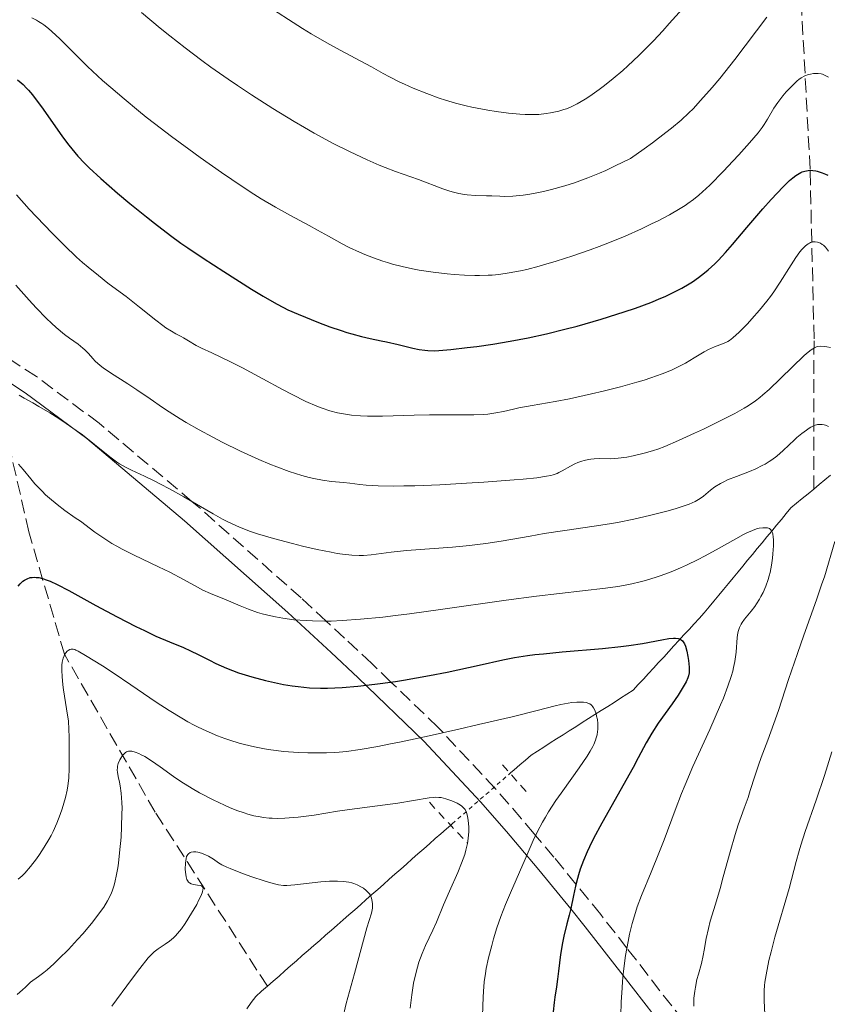
# Model space of a CAD drawing. Units: metres. Extents: x 657977 to 661429, y 4758013 to 4760405.
# Drawn here: x 658562 to 658664, y 4759814 to 4759939 of the extents above; entities that cross this region are included whole.
import ezdxf

# ---------------------------------------------------------------- set-up
doc = ezdxf.new("R2010")
doc.units = ezdxf.units.M
doc.header["$MEASUREMENT"] = 0
for name, pattern in [('DGN Style 2', [1.739922, 1.043953, -0.695969]), ('DGN Style 3', [2.435891, 1.739922, -0.695969]), ('DGN Style 5', [1.217945, 0.521977, -0.695969])]:
    doc.linetypes.add(name, pattern=pattern)
for name, color, linetype, lineweight in [('Barranco lineal', 142, 'DGN Style 3', 13), ('Barranco lineal no visto', 142, 'DGN Style 5', 0), ('Camino', 7, 'DGN Style 3', 0), ('Curva de nivel directora', 30, 'Continuous', 30), ('Curva de nivel intermedia', 30, 'Continuous', 0), ('Margen derecho', 7, 'Continuous', 0), ('Pontón-alcantarilla (pasos de agua)', 1, 'DGN Style 2', 0)]:
    doc.layers.add(name, color=color, linetype=linetype, lineweight=lineweight)

msp = doc.modelspace()

# ---------------------------------------------------------------- linework, layer by layer
at = {"layer": 'Barranco lineal', "color": 142, "linetype": 'DGN Style 3', "lineweight": 13}
for points in [[(658662.64, 4759879.48, 1057.03), (658662.68, 4759898.54, 1065.6), (658662.18, 4759920.04, 1075.08), (658660.68, 4759948.54, 1086.99), (658656.68, 4759974.04, 1097.55), (658654.68, 4760002.54, 1110), (658658.68, 4760026.04, 1119.55), (658662.18, 4760050.04, 1130), (658666.68, 4760067.54, 1138.6), (658675.18, 4760080.54, 1145.88), (658677.68, 4760092.04, 1151.98), (658681.18, 4760121.54, 1170.47), (658681.18, 4760142.54, 1182.38)], [(658593.4, 4759816.46, 1031.03), (658579.18, 4759838.54, 1038.92), (658567.68, 4759858.54, 1045.03), (658563.18, 4759874.04, 1053.05), (658557.68, 4759898.04, 1061.43), (658554.68, 4759918.04, 1069.9), (658556.68, 4759943.04, 1080.59), (658559.18, 4759969.54, 1090), (658565.68, 4759991.04, 1100), (658570.68, 4760015.04, 1111.38), (658581.18, 4760038.54, 1121.96), (658582.68, 4760059.04, 1130.36), (658579.68, 4760078.04, 1140)], [(658662.64, 4759879.48, 1057.03), (658663.35, 4759880.06, 1057.23), (658664.07, 4759880.65, 1057.55), (658664.79, 4759881.24, 1057.82)], [(658630.87, 4759848.33, 1043.31), (658631.67, 4759848.84, 1043.58), (658632.48, 4759849.36, 1043.84), (658633.29, 4759849.87, 1044.12), (658634.1, 4759850.39, 1044.43), (658634.91, 4759850.9, 1044.75), (658635.72, 4759851.42, 1045.08), (658636.53, 4759851.93, 1045.71), (658637.34, 4759852.44, 1046.12), (658638.14, 4759852.96, 1046.34), (658638.95, 4759853.47, 1046.52), (658639.76, 4759853.99, 1046.68), (658640.41, 4759854.69, 1046.9), (658641.05, 4759855.39, 1047.07), (658641.69, 4759856.09, 1047.31), (658642.34, 4759856.79, 1047.54), (658642.98, 4759857.49, 1048.03), (658643.63, 4759858.19, 1048.74), (658644.27, 4759858.89, 1049.16), (658644.92, 4759859.59, 1049.46), (658645.56, 4759860.29, 1049.73), (658646.2, 4759860.99, 1050.02), (658646.85, 4759861.69, 1050.32), (658647.49, 4759862.39, 1050.77), (658648.14, 4759863.09, 1051.21), (658648.78, 4759863.79, 1051.76), (658649.39, 4759864.53, 1052.29), (658650, 4759865.27, 1052.81), (658650.61, 4759866.01, 1053.11), (658651.22, 4759866.75, 1053.08), (658651.83, 4759867.49, 1052.95), (658652.44, 4759868.24, 1052.78), (658653.05, 4759868.98, 1052.82), (658653.66, 4759869.72, 1052.94), (658654.27, 4759870.46, 1053.2), (658654.88, 4759871.2, 1053.5), (658655.49, 4759871.94, 1053.89), (658656.1, 4759872.68, 1054.23), (658656.71, 4759873.42, 1054.49), (658657.32, 4759874.16, 1054.87), (658657.93, 4759874.9, 1055.17), (658658.54, 4759875.64, 1055.5), (658659.15, 4759876.38, 1055.83), (658659.76, 4759877.12, 1056.12), (658660.48, 4759877.71, 1056.57), (658661.2, 4759878.3, 1056.79), (658661.92, 4759878.89, 1056.85), (658662.64, 4759879.48, 1057.03)], [(658624.22, 4759843.49, 1041.37), (658624.68, 4759843.89, 1041.38), (658625.39, 4759844.51, 1041.5), (658626.11, 4759845.13, 1041.67), (658626.82, 4759845.75, 1041.9), (658627.63, 4759846.27, 1042.27), (658628.44, 4759846.78, 1042.47), (658629.25, 4759847.3, 1042.7), (658630.06, 4759847.81, 1042.97), (658630.87, 4759848.33, 1043.31)], [(658593.4, 4759816.46, 1031.03), (658594.14, 4759817.11, 1031.28), (658594.88, 4759817.75, 1031.53), (658595.61, 4759818.4, 1031.79), (658596.35, 4759819.04, 1032.04), (658597.09, 4759819.69, 1032.29), (658597.83, 4759820.34, 1032.54), (658598.57, 4759820.98, 1032.8), (658599.3, 4759821.63, 1032.97), (658600.04, 4759822.27, 1033.06), (658600.78, 4759822.92, 1033), (658601.52, 4759823.56, 1033.06), (658602.26, 4759824.21, 1033.31), (658603, 4759824.86, 1033.61), (658603.73, 4759825.5, 1033.95), (658604.47, 4759826.15, 1034.23), (658605.2, 4759826.79, 1034.4), (658605.93, 4759827.44, 1034.63), (658606.66, 4759828.08, 1034.92), (658607.38, 4759828.72, 1035.27), (658608.11, 4759829.37, 1035.61), (658608.84, 4759830.01, 1035.97), (658609.57, 4759830.66, 1036.28), (658610.3, 4759831.3, 1036.55), (658611.03, 4759831.95, 1036.84), (658611.75, 4759832.59, 1037.09), (658612.48, 4759833.23, 1037.29), (658613.21, 4759833.88, 1037.61), (658613.94, 4759834.52, 1037.9), (658614.67, 4759835.17, 1038.18), (658615.38, 4759835.79, 1038.51), (658616.1, 4759836.41, 1038.83), (658616.59, 4759836.85, 1039.04)], [(658590.79, 4759813.6, 1030.13), (658591.36, 4759814.38, 1030.38), (658591.92, 4759815.17, 1030.53), (658592.66, 4759815.81, 1030.78), (658593.4, 4759816.46, 1031.03)]]:
    msp.add_polyline3d(points, dxfattribs=at)
at = {"layer": 'Barranco lineal no visto', "color": 142, "linetype": 'DGN Style 5', "lineweight": 0}
msp.add_polyline3d([(658616.59, 4759836.85, 1039.04), (658616.81, 4759837.04, 1039.13), (658617.53, 4759837.66, 1039.47), (658618.24, 4759838.28, 1039.78), (658618.96, 4759838.9, 1040.04), (658619.67, 4759839.53, 1040.24), (658620.39, 4759840.15, 1040.45), (658621.1, 4759840.77, 1040.64), (658621.82, 4759841.39, 1040.84), (658622.53, 4759842.02, 1041.07), (658623.25, 4759842.64, 1041.25), (658623.96, 4759843.26, 1041.36), (658624.22, 4759843.49, 1041.37)], dxfattribs=at)
at = {"layer": 'Camino', "color": 7, "linetype": 'DGN Style 3', "lineweight": 0}
msp.add_polyline3d([(658647.63, 4759810.12, 1060), (658638.96, 4759821.29, 1055), (658635.65, 4759825.56, 1052.53), (658632.51, 4759829.4, 1050), (658629.72, 4759832.8, 1047.22), (658627.4, 4759835.56, 1045), (658627.2, 4759835.79, 1044.86), (658625.59, 4759837.69, 1043.92), (658622.29, 4759841.52, 1043.13), (658615.66, 4759848.6, 1045), (658615.02, 4759849.29, 1045.46), (658609.06, 4759855.02, 1050), (658606.63, 4759857.35, 1051.57), (658603.19, 4759860.59, 1053.7), (658600.86, 4759862.74, 1055), (658597.67, 4759865.69, 1056.64), (658584.52, 4759877.34, 1060.05), (658583.88, 4759877.88, 1060), (658572.07, 4759887.83, 1058.46), (658564.13, 4759893.74, 1060.4), (658555.88, 4759899.13, 1062.29)], dxfattribs=at)
at = {"layer": 'Curva de nivel directora', "color": 30, "linetype": 'Continuous', "lineweight": 30, "flags": 128}
for points, elevation in [([(658561.73, 4759931.37), (658562.2, 4759930.99), (658562.43, 4759930.78), (658562.89, 4759930.32), (658563.13, 4759930.06), (658563.63, 4759929.47), (658563.98, 4759929.01), (658564.79, 4759927.92), (658565.86, 4759926.38), (658567.44, 4759924.14), (658568.23, 4759923.08), (658568.99, 4759922.13)], 1075), ([(658568.99, 4759922.13), (658569.38, 4759921.68), (658570.21, 4759920.8), (658570.83, 4759920.19), (658572.3, 4759918.83), (658574.42, 4759917), (658575.99, 4759915.69), (658578.1, 4759913.97), (658579.1, 4759913.18), (658581.13, 4759911.62), (658582.43, 4759910.67), (658583.32, 4759910.05), (658585.28, 4759908.73), (658587.87, 4759907.05), (658591.38, 4759904.84), (658592.87, 4759903.94), (658594.54, 4759902.97), (658595.43, 4759902.5), (658596, 4759902.22), (658597.3, 4759901.66), (658599.88, 4759900.61), (658601.33, 4759900.06), (658602.77, 4759899.56), (658603.46, 4759899.34), (658604.11, 4759899.14), (658605.33, 4759898.82), (658606.44, 4759898.57), (658607.83, 4759898.29), (658608.5, 4759898.15), (658609.99, 4759897.8), (658611.82, 4759897.35), (658612.64, 4759897.18), (658613.37, 4759897.07), (658613.74, 4759897.04), (658614.52, 4759897.02), (658615.12, 4759897.05), (658616.64, 4759897.17), (658618.73, 4759897.41), (658619.96, 4759897.56), (658621.99, 4759897.86), (658624.17, 4759898.22), (658625.3, 4759898.44), (658626.44, 4759898.66), (658628.76, 4759899.17), (658631.1, 4759899.74), (658632.65, 4759900.15), (658635.71, 4759901.02), (658637.68, 4759901.63), (658638.64, 4759901.94), (658640.04, 4759902.42), (658642.02, 4759903.15), (658643.25, 4759903.66), (658643.83, 4759903.91), (658644.66, 4759904.3), (658645.44, 4759904.69), (658645.93, 4759904.95), (658646.84, 4759905.49), (658647.26, 4759905.76), (658648.06, 4759906.31), (658648.8, 4759906.87), (658649.26, 4759907.26), (658650.13, 4759908.05), (658650.59, 4759908.51), (658651.48, 4759909.46), (658652.34, 4759910.47), (658654.15, 4759912.65), (658656.2, 4759915.02), (658657.25, 4759916.2), (658658.76, 4759917.8), (658659.59, 4759918.6), (658659.99, 4759918.94), (658660.38, 4759919.24), (658660.58, 4759919.37), (658660.99, 4759919.6), (658661.2, 4759919.69), (658661.51, 4759919.79), (658661.95, 4759919.88), (658662.18, 4759919.89), (658662.54, 4759919.88), (658662.91, 4759919.83), (658663.1, 4759919.78), (658663.71, 4759919.58), (658664.13, 4759919.4), (658664.42, 4759919.26)], 1075), ([(658561.81, 4759867.18), (658562.07, 4759867.48), (658562.4, 4759867.79), (658562.6, 4759867.94), (658562.94, 4759868.12), (658563.35, 4759868.25), (658563.58, 4759868.28), (658563.93, 4759868.3), (658564.11, 4759868.29), (658564.42, 4759868.25), (658564.92, 4759868.14), (658565.48, 4759867.95), (658565.89, 4759867.79)], 1050), ([(658565.89, 4759867.79), (658566.77, 4759867.39), (658568.25, 4759866.62), (658571.64, 4759864.74), (658574.37, 4759863.27), (658576.72, 4759862.07), (658577.81, 4759861.53), (658579.26, 4759860.85), (658580.99, 4759860.11), (658582.78, 4759859.39), (658583.65, 4759858.99), (658584.61, 4759858.51), (658586.06, 4759857.77), (658586.88, 4759857.37), (658588.23, 4759856.78), (658588.97, 4759856.48), (658589.76, 4759856.2), (658591.43, 4759855.68), (658593.16, 4759855.21), (658593.93, 4759855.03), (658595.45, 4759854.72), (658596.53, 4759854.54), (658597.3, 4759854.44), (658598.75, 4759854.3), (658600.12, 4759854.25), (658601.03, 4759854.26), (658602.88, 4759854.34), (658604.88, 4759854.5), (658605.97, 4759854.61), (658607.71, 4759854.82), (658609.63, 4759855.1), (658610.65, 4759855.26), (658613.95, 4759855.85), (658616.2, 4759856.29), (658620.24, 4759857.15), (658623.26, 4759857.83), (658624.71, 4759858.11), (658626.35, 4759858.37), (658627.31, 4759858.49), (658628.38, 4759858.61), (658630.77, 4759858.83), (658635.88, 4759859.29), (658638.19, 4759859.54), (658639.2, 4759859.66), (658640.93, 4759859.92), (658643.4, 4759860.37), (658644.26, 4759860.52), (658644.86, 4759860.58), (658645.12, 4759860.59), (658645.45, 4759860.55), (658645.73, 4759860.45), (658645.85, 4759860.38), (658646.01, 4759860.24), (658646.11, 4759860.13), (658646.28, 4759859.84), (658646.39, 4759859.57), (658646.57, 4759858.94), (658646.71, 4759858.24), (658646.77, 4759857.76), (658646.84, 4759856.9), (658646.85, 4759856.4), (658646.84, 4759856.19), (658646.78, 4759855.81), (658646.71, 4759855.57), (658646.47, 4759855.04), (658645.86, 4759853.98), (658645.45, 4759853.34), (658644.7, 4759852.24), (658642.95, 4759849.79), (658642.12, 4759848.54), (658641.41, 4759847.32), (658640.41, 4759845.41), (658639.75, 4759844.2), (658635.77, 4759837.13), (658634.75, 4759835.2), (658634.22, 4759834.13), (658633.93, 4759833.5), (658633.45, 4759832.38), (658633.04, 4759831.28), (658632.82, 4759830.59), (658632.69, 4759830.12), (658632.45, 4759829.16), (658632.2, 4759827.96), (658631.85, 4759826.29), (658631.67, 4759825.48), (658631.37, 4759824.35), (658630.97, 4759822.81), (658630.8, 4759821.94), (658630.57, 4759820.47), (658630.3, 4759818.36), (658630.17, 4759817.34), (658630.03, 4759816.38), (658629.84, 4759815.09), (658629.75, 4759814.39), (658629.64, 4759813.22)], 1050)]:
    msp.add_lwpolyline(points, dxfattribs=dict(at, elevation=elevation))
at = {"layer": 'Curva de nivel intermedia', "color": 30, "linetype": 'Continuous', "lineweight": 0, "flags": 128}
for points, elevation in [([(658577.45, 4759939.9), (658579.8, 4759937.92), (658581.03, 4759936.93), (658582.97, 4759935.4), (658585.1, 4759933.81), (658586.25, 4759932.97), (658588.45, 4759931.43), (658589.6, 4759930.65), (658591.38, 4759929.46), (658594.1, 4759927.71), (658596.79, 4759926.07), (658598.09, 4759925.3), (658599.35, 4759924.58), (658601.73, 4759923.3), (658603.9, 4759922.21), (658605.23, 4759921.58), (658606.05, 4759921.21), (658607.55, 4759920.56), (658608.31, 4759920.25), (658609.63, 4759919.74), (658612.55, 4759918.72), (658615.62, 4759917.53), (658616.52, 4759917.24), (658616.98, 4759917.12), (658617.68, 4759916.96), (658618.38, 4759916.83), (658618.73, 4759916.79), (658619.77, 4759916.71), (658621.16, 4759916.67), (658621.86, 4759916.65), (658622.86, 4759916.59), (658623.44, 4759916.57), (658624.49, 4759916.61), (658625.35, 4759916.69), (658625.84, 4759916.75), (658626.66, 4759916.87), (658627.78, 4759917.07), (658628.4, 4759917.2), (658629.41, 4759917.44), (658631.09, 4759917.91), (658632.34, 4759918.32), (658633, 4759918.55), (658634.03, 4759918.94), (658635.51, 4759919.54), (658636.28, 4759919.88), (658637.49, 4759920.44), (658639.42, 4759921.39), (658641.17, 4759922.62), (658642.19, 4759923.36), (658643.92, 4759924.66), (658644.64, 4759925.23), (658645.85, 4759926.26), (658646.82, 4759927.16), (658647.36, 4759927.7), (658648.31, 4759928.72), (658649.78, 4759930.4), (658650.73, 4759931.54), (658652.64, 4759933.94), (658656.72, 4759939.28)], 1085), ([(658594.16, 4759940.25), (658596.69, 4759938.61), (658597.87, 4759937.87), (658598.97, 4759937.2), (658600.95, 4759936.05), (658602.64, 4759935.12), (658605.23, 4759933.74), (658606.59, 4759932.99), (658608.08, 4759932.14), (658608.86, 4759931.72), (658610.1, 4759931.11), (658610.78, 4759930.79), (658611.88, 4759930.31), (658613.6, 4759929.61), (658615.17, 4759929.04), (658615.97, 4759928.78), (658617.24, 4759928.41), (658618.59, 4759928.07), (658619.31, 4759927.91), (658621.35, 4759927.52), (658622.4, 4759927.35), (658623.95, 4759927.15), (658625.41, 4759927.02), (658626.07, 4759926.98), (658626.69, 4759926.96), (658627.79, 4759926.98), (658628.74, 4759927.07), (658629.3, 4759927.16), (658630.33, 4759927.4), (658630.98, 4759927.58), (658631.31, 4759927.7), (658631.82, 4759927.9), (658632.68, 4759928.31), (658633.69, 4759928.91), (658634.27, 4759929.29), (658635.47, 4759930.13), (658636.14, 4759930.64), (658637.23, 4759931.52), (658638.44, 4759932.55), (658639.08, 4759933.13), (658640.46, 4759934.42), (658641.18, 4759935.14), (658642.32, 4759936.3), (658643.52, 4759937.58), (658644.33, 4759938.48), (658646, 4759940.35)], 1090), ([(658563.57, 4759939.23), (658564.14, 4759938.94), (658564.41, 4759938.77), (658564.82, 4759938.51), (658565.09, 4759938.31), (658565.66, 4759937.86), (658566.1, 4759937.47), (658567.08, 4759936.55), (658569.33, 4759934.32), (658570.62, 4759933.06), (658572.52, 4759931.29), (658573.56, 4759930.37), (658575.24, 4759928.93), (658577.08, 4759927.42), (658578.06, 4759926.63), (658579.1, 4759925.83), (658581.25, 4759924.18), (658583.45, 4759922.55), (658584.89, 4759921.51), (658587.6, 4759919.59), (658590.19, 4759917.83), (658591.7, 4759916.86), (658592.63, 4759916.27), (658594.41, 4759915.23), (658596.33, 4759914.16), (658598.7, 4759912.89), (658599.75, 4759912.32), (658601.15, 4759911.54), (658602.86, 4759910.58), (658603.76, 4759910.11), (658605.06, 4759909.5), (658605.76, 4759909.21), (658606.86, 4759908.78), (658608.02, 4759908.38)], 1080), ([(658608.02, 4759908.38), (658608.62, 4759908.19), (658609.24, 4759908.01), (658610.49, 4759907.69), (658611.78, 4759907.41), (658612.65, 4759907.24), (658614.42, 4759906.96), (658616.2, 4759906.75), (658617.09, 4759906.67), (658618.4, 4759906.58), (658619.68, 4759906.55), (658620.3, 4759906.54), (658621.37, 4759906.58), (658621.91, 4759906.61), (658622.73, 4759906.68), (658624.03, 4759906.87), (658625.47, 4759907.15), (658626.28, 4759907.33), (658627.84, 4759907.73), (658628.69, 4759907.97), (658630.02, 4759908.36), (658632.13, 4759909.03), (658634.33, 4759909.79), (658635.44, 4759910.21), (658636.55, 4759910.64), (658638.73, 4759911.55), (658640.81, 4759912.48), (658642.1, 4759913.1), (658642.91, 4759913.5), (658644.36, 4759914.26), (658645.73, 4759915.05), (658646.33, 4759915.43), (658646.7, 4759915.68), (658647.41, 4759916.2), (658648.08, 4759916.75), (658648.53, 4759917.14), (658649.47, 4759918.01), (658651.21, 4759919.76), (658652.41, 4759921.03), (658653.17, 4759921.85), (658654.52, 4759923.35), (658655.6, 4759924.64), (658656.11, 4759925.3), (658656.38, 4759925.68), (658656.8, 4759926.35), (658657.59, 4759927.76), (658658.08, 4759928.5), (658658.71, 4759929.31), (658659.17, 4759929.85), (658660.06, 4759930.78), (658660.55, 4759931.23), (658660.76, 4759931.41), (658661.06, 4759931.62), (658661.52, 4759931.86), (658661.98, 4759932.02), (658662.23, 4759932.08), (658662.61, 4759932.15), (658663, 4759932.17), (658663.2, 4759932.16), (658663.57, 4759932.11), (658663.77, 4759932.06), (658664.11, 4759931.92), (658664.52, 4759931.69)], 1080), ([(658561.62, 4759916.76), (658563.2, 4759914.98), (658565.1, 4759912.96), (658566.13, 4759911.91), (658567.69, 4759910.35), (658569.23, 4759908.89), (658569.97, 4759908.22), (658570.67, 4759907.61), (658571.98, 4759906.54), (658573.2, 4759905.6), (658574.74, 4759904.46), (658575.49, 4759903.88), (658577.19, 4759902.55), (658579.27, 4759900.87), (658580.16, 4759900.2), (658580.55, 4759899.92), (658581.24, 4759899.49), (658581.81, 4759899.16), (658582.46, 4759898.82), (658582.75, 4759898.66), (658583.39, 4759898.28), (658584.39, 4759897.68), (658585.06, 4759897.34), (658586.36, 4759896.73), (658588.73, 4759895.62), (658590.23, 4759894.86), (658592.83, 4759893.46), (658595.3, 4759892.11), (658596.53, 4759891.46), (658598.27, 4759890.6), (658599.68, 4759889.97), (658600.35, 4759889.72), (658601.33, 4759889.4), (658602.3, 4759889.15), (658602.8, 4759889.04), (658603.56, 4759888.92), (658604.08, 4759888.86), (658605.19, 4759888.77), (658606.08, 4759888.74), (658607.99, 4759888.74), (658612.01, 4759888.86), (658613.95, 4759888.91), (658616.59, 4759888.91), (658619.55, 4759888.88)], 1070), ([(658619.55, 4759888.88), (658620.78, 4759888.93), (658621.34, 4759888.98), (658622.36, 4759889.13), (658623.32, 4759889.33), (658624.59, 4759889.62), (658625.26, 4759889.76), (658626.97, 4759890.07), (658629.87, 4759890.57), (658631.68, 4759890.92), (658634.48, 4759891.54), (658635.96, 4759891.89), (658638.17, 4759892.45), (658640.24, 4759893.02), (658641.17, 4759893.3), (658642.01, 4759893.57), (658643.45, 4759894.08), (658644.62, 4759894.56), (658645.28, 4759894.87), (658646.41, 4759895.46), (658647.5, 4759896.11), (658648.74, 4759896.86), (658649.29, 4759897.16), (658650.05, 4759897.51), (658651.3, 4759897.97), (658651.75, 4759898.18), (658651.98, 4759898.33), (658652.38, 4759898.63), (658653.2, 4759899.39), (658654.23, 4759900.44), (658654.82, 4759901.08), (658655.76, 4759902.14), (658656.7, 4759903.3), (658657.15, 4759903.89), (658657.59, 4759904.49), (658658.39, 4759905.69), (658659.77, 4759907.9), (658660.36, 4759908.82), (658660.9, 4759909.55), (658661.15, 4759909.85), (658661.31, 4759910.03), (658661.62, 4759910.32), (658661.92, 4759910.55), (658662.12, 4759910.66), (658662.24, 4759910.72), (658662.49, 4759910.8), (658662.7, 4759910.82), (658662.84, 4759910.82), (658663.11, 4759910.79), (658663.24, 4759910.75), (658663.49, 4759910.64), (658663.73, 4759910.5), (658663.88, 4759910.39), (658664.15, 4759910.13), (658664.28, 4759909.97), (658664.52, 4759909.62)], 1070), ([(658561.53, 4759905.33), (658563.23, 4759903.43), (658564.11, 4759902.46), (658565.42, 4759901.09), (658566.04, 4759900.49), (658566.63, 4759899.95), (658567.71, 4759899.06), (658568.34, 4759898.59), (658569.41, 4759897.83), (658570.03, 4759897.35), (658570.28, 4759897.13), (658570.71, 4759896.67), (658571.26, 4759896.04), (658571.58, 4759895.7), (658572.2, 4759895.16), (658572.59, 4759894.86), (658573.51, 4759894.22), (658575.71, 4759892.81), (658576.86, 4759892.06), (658578.54, 4759890.9), (658580.1, 4759889.83), (658580.94, 4759889.27)], 1065), ([(658580.94, 4759889.27), (658582.33, 4759888.38), (658583.1, 4759887.93), (658584.75, 4759886.98), (658586.5, 4759886.04), (658587.68, 4759885.43), (658589.98, 4759884.29), (658592.31, 4759883.22), (658593.71, 4759882.63), (658594.58, 4759882.29), (658596.17, 4759881.7), (658597.75, 4759881.2), (658598.69, 4759880.94), (658599.28, 4759880.8), (658600.37, 4759880.59), (658601.51, 4759880.44), (658603.03, 4759880.3), (658603.85, 4759880.22), (658605.13, 4759880.07), (658605.93, 4759879.99), (658607.44, 4759879.9), (658609.44, 4759879.86), (658610.68, 4759879.88), (658612.08, 4759879.91), (658615.25, 4759880.03), (658618.63, 4759880.21), (658620.84, 4759880.35), (658624.68, 4759880.64), (658625.82, 4759880.74), (658627.57, 4759880.92), (658628.77, 4759881.1), (658629.34, 4759881.22), (658629.64, 4759881.3), (658630.12, 4759881.46), (658630.36, 4759881.56), (658630.77, 4759881.77), (658631.8, 4759882.39), (658632.35, 4759882.67), (658632.73, 4759882.83), (658633.27, 4759883.01), (658633.55, 4759883.08), (658634.11, 4759883.21), (658634.4, 4759883.26), (658634.83, 4759883.31), (658635.5, 4759883.34), (658636.95, 4759883.32), (658637.86, 4759883.38), (658638.95, 4759883.54), (658639.74, 4759883.7), (658641.33, 4759884.08), (658642.34, 4759884.37), (658642.88, 4759884.55), (658643.77, 4759884.88), (658645.5, 4759885.62), (658647.54, 4759886.55), (658648.66, 4759887.08), (658650.35, 4759887.9), (658652.64, 4759889.08), (658653.83, 4759889.74), (658654.34, 4759890.05), (658655.25, 4759890.67), (658655.81, 4759891.1), (658656.19, 4759891.41), (658656.98, 4759892.12), (658661.39, 4759896.36), (658661.74, 4759896.68), (658662.31, 4759897.13), (658662.75, 4759897.4), (658662.99, 4759897.5), (658663.15, 4759897.54), (658663.46, 4759897.58), (658663.99, 4759897.56), (658664.29, 4759897.53), (658664.78, 4759897.43)], 1065), ([(658561.94, 4759891.4), (658562.59, 4759891), (658563.67, 4759890.41), (658564.45, 4759889.96), (658565.83, 4759889.13), (658566.63, 4759888.63), (658567.89, 4759887.8), (658569.17, 4759886.92), (658569.79, 4759886.47)], 1060), ([(658569.79, 4759886.47), (658570.38, 4759886.02), (658571.49, 4759885.15), (658573.43, 4759883.58), (658574.27, 4759882.95), (658574.67, 4759882.69), (658575.42, 4759882.24), (658576.17, 4759881.87), (658577.81, 4759881.12), (658579.13, 4759880.48), (658579.85, 4759880.12), (658580.99, 4759879.52), (658582.8, 4759878.51), (658586.51, 4759876.34), (658587.72, 4759875.66), (658588.31, 4759875.36), (658589.47, 4759874.81), (658590.06, 4759874.56), (658591.28, 4759874.09), (658592.16, 4759873.8), (658594.17, 4759873.2), (658596.57, 4759872.57), (658597.84, 4759872.25), (658599.73, 4759871.82), (658601.47, 4759871.46), (658602.24, 4759871.32), (658602.94, 4759871.21), (658604.1, 4759871.08), (658605.03, 4759871.04), (658605.57, 4759871.06), (658606.54, 4759871.15), (658609.07, 4759871.5), (658611.04, 4759871.7), (658616.85, 4759872.12), (658619, 4759872.32), (658620.05, 4759872.44), (658621.07, 4759872.57), (658623.02, 4759872.88), (658626.69, 4759873.53), (658628.46, 4759873.84), (658631.12, 4759874.24), (658634.8, 4759874.76), (658636.76, 4759875.08), (658637.77, 4759875.26), (658639.83, 4759875.68), (658641.82, 4759876.13), (658644.21, 4759876.73), (658645.2, 4759877.01), (658645.85, 4759877.21), (658646.87, 4759877.57), (658647.63, 4759877.91), (658648.03, 4759878.14), (658648.26, 4759878.28), (658648.66, 4759878.59), (658649.55, 4759879.36), (658650.11, 4759879.77), (658650.81, 4759880.19), (658651.24, 4759880.41), (658651.73, 4759880.63), (658652.85, 4759881.07), (658654.49, 4759881.71), (658655.31, 4759882.06), (658656.1, 4759882.45), (658656.48, 4759882.65), (658657.01, 4759882.97), (658657.34, 4759883.2), (658657.96, 4759883.66), (658658.79, 4759884.38), (658660.2, 4759885.72), (658660.52, 4759886.02), (658661.13, 4759886.53), (658661.71, 4759886.96), (658662.06, 4759887.19), (658662.28, 4759887.32), (658662.7, 4759887.52), (658663.13, 4759887.65), (658663.33, 4759887.68), (658663.71, 4759887.68), (658663.97, 4759887.63), (658664.15, 4759887.57), (658664.53, 4759887.42)], 1060), ([(658561.85, 4759882.65), (658562.44, 4759881.94), (658563.41, 4759880.79), (658563.95, 4759880.16), (658564.84, 4759879.22), (658565.3, 4759878.76), (658565.78, 4759878.33), (658566.76, 4759877.52), (658567.75, 4759876.78), (658569.06, 4759875.84), (658569.7, 4759875.39), (658571.54, 4759874.02), (658572.54, 4759873.32), (658573.67, 4759872.6), (658574.31, 4759872.23), (658575, 4759871.86), (658576.5, 4759871.1), (658579.62, 4759869.61), (658581.04, 4759868.93), (658582.79, 4759868.02), (658584.53, 4759867.05), (658585.23, 4759866.67), (658586.18, 4759866.23), (658588.18, 4759865.42), (658589.97, 4759864.66), (658591.02, 4759864.25), (658592.15, 4759863.85), (658592.75, 4759863.67), (658593.86, 4759863.39), (658594.44, 4759863.27), (658595.34, 4759863.11), (658596.77, 4759862.92), (658598.32, 4759862.8), (658599.13, 4759862.76), (658600.67, 4759862.74), (658601.5, 4759862.75), (658602.86, 4759862.81), (658605.2, 4759862.97), (658608.02, 4759863.26), (658609.65, 4759863.45)], 1055), ([(658609.65, 4759863.45), (658611.43, 4759863.68), (658615.35, 4759864.23), (658623.66, 4759865.41), (658627.51, 4759865.92), (658636.27, 4759866.9), (658637.8, 4759867.12), (658638.54, 4759867.24), (658639.61, 4759867.46), (658640.65, 4759867.7), (658641.33, 4759867.89), (658642.66, 4759868.3), (658643.3, 4759868.52), (658644.56, 4759868.99), (658645.76, 4759869.5), (658646.53, 4759869.85), (658648.01, 4759870.56), (658648.8, 4759870.97), (658650.28, 4759871.76), (658652.78, 4759873.17), (658653.76, 4759873.71), (658654.17, 4759873.92), (658654.87, 4759874.23), (658655.41, 4759874.43), (658655.71, 4759874.51), (658656.2, 4759874.58), (658656.62, 4759874.58), (658656.8, 4759874.55), (658657.03, 4759874.46), (658657.22, 4759874.31), (658657.3, 4759874.2), (658657.42, 4759873.95), (658657.47, 4759873.79), (658657.52, 4759873.4), (658657.54, 4759873.08), (658657.53, 4759872.28), (658657.47, 4759871.28), (658657.41, 4759870.71), (658657.29, 4759869.82), (658657.11, 4759868.91), (658657, 4759868.46), (658656.87, 4759868.02), (658656.57, 4759867.17), (658656.22, 4759866.37), (658655.96, 4759865.86), (658655.78, 4759865.54), (658655.4, 4759864.93), (658655.18, 4759864.61), (658654.72, 4759864.01), (658653.89, 4759862.99), (658653.57, 4759862.55), (658653.44, 4759862.34), (658653.24, 4759861.95), (658653.1, 4759861.55), (658653.04, 4759861.27), (658652.96, 4759860.65), (658652.82, 4759858.8), (658652.65, 4759857.62), (658652.49, 4759856.84), (658652.38, 4759856.41), (658652.18, 4759855.71), (658651.77, 4759854.48), (658651.19, 4759852.98), (658650.82, 4759852.11), (658649.46, 4759849.02), (658647.34, 4759844.31), (658646.34, 4759841.98), (658645.89, 4759840.87), (658645.07, 4759838.78), (658643.68, 4759835.02), (658643.02, 4759833.32), (658642.04, 4759830.92), (658640.81, 4759827.94), (658640.28, 4759826.51), (658640.04, 4759825.81), (658639.64, 4759824.42), (658639.3, 4759823.05), (658639.11, 4759822.14), (658638.8, 4759820.36), (658638.55, 4759818.38), (658638.42, 4759817.08), (658638.35, 4759816.21), (658638.25, 4759814.46), (658638.2, 4759812.7)], 1055), ([(658665.32, 4759872.82), (658663.99, 4759868.37), (658663.69, 4759867.45), (658662.99, 4759865.42), (658661.39, 4759860.94), (658660.58, 4759858.65), (658659.46, 4759855.35), (658658.16, 4759851.42), (658657.59, 4759849.75), (658656.83, 4759847.66), (658655.99, 4759845.44), (658655.63, 4759844.48), (658655.17, 4759843.08), (658654.61, 4759841.28), (658654.32, 4759840.38), (658653.83, 4759839.01), (658653.08, 4759836.92), (658652.68, 4759835.67), (658652.04, 4759833.48), (658651.18, 4759830.34), (658650.77, 4759828.85), (658650.19, 4759826.88), (658649.54, 4759824.7), (658649.29, 4759823.76), (658649.03, 4759822.51), (658648.78, 4759821.03), (658648.65, 4759820.34), (658648.4, 4759819.33), (658648.02, 4759817.98), (658647.84, 4759817.3), (658647.64, 4759816.35), (658647.56, 4759815.83), (658647.47, 4759814.96), (658647.43, 4759813.93)], 1060), ([(658567.36, 4759857.14), (658567.41, 4759857.55), (658567.47, 4759857.86), (658567.52, 4759858.04), (658567.65, 4759858.36), (658567.71, 4759858.49), (658567.86, 4759858.73), (658568.02, 4759858.91), (658568.14, 4759859), (658568.36, 4759859.14), (658568.53, 4759859.19), (658568.77, 4759859.19), (658568.99, 4759859.13), (658569.13, 4759859.07), (658569.44, 4759858.92), (658570.34, 4759858.4), (658572.49, 4759857.06), (658573.84, 4759856.17), (658576.1, 4759854.66), (658579.32, 4759852.48), (658580.95, 4759851.41), (658582.55, 4759850.42), (658583.34, 4759849.97), (658584.12, 4759849.55), (658584.63, 4759849.3), (658585.63, 4759848.82), (658587.08, 4759848.21), (658588.02, 4759847.86), (658588.63, 4759847.65), (658589.83, 4759847.28), (658590.49, 4759847.1), (658591.78, 4759846.79), (658593.03, 4759846.55), (658593.85, 4759846.41), (658595.48, 4759846.22), (658597.31, 4759846.08), (658598.52, 4759846.04), (658599.32, 4759846.03), (658600.9, 4759846.06), (658601.96, 4759846.1), (658602.52, 4759846.14), (658603.45, 4759846.23), (658605.16, 4759846.47), (658607.4, 4759846.86), (658608.78, 4759847.13), (658610.35, 4759847.45), (658613.89, 4759848.21), (658617.67, 4759849.05), (658620.14, 4759849.62), (658624.42, 4759850.62), (658627.61, 4759851.41), (658629.86, 4759852), (658630.59, 4759852.18), (658631.52, 4759852.35), (658631.97, 4759852.41), (658632.62, 4759852.47), (658633.19, 4759852.48), (658633.45, 4759852.47), (658633.85, 4759852.41), (658634.02, 4759852.36), (658634.25, 4759852.26), (658634.45, 4759852.12), (658634.54, 4759852.03), (658634.67, 4759851.87), (658634.74, 4759851.75), (658634.89, 4759851.46), (658635.06, 4759850.98), (658635.13, 4759850.7), (658635.22, 4759850.25), (658635.27, 4759849.77), (658635.28, 4759849.52), (658635.27, 4759849), (658635.25, 4759848.73), (658635.18, 4759848.33), (658635.08, 4759847.93), (658634.99, 4759847.67), (658634.77, 4759847.12), (658634.63, 4759846.83), (658634.31, 4759846.24), (658633.91, 4759845.6), (658632.92, 4759844.14), (658632, 4759842.84), (658630.65, 4759840.95), (658629.98, 4759839.98), (658629.05, 4759838.57), (658628.63, 4759837.9), (658628.26, 4759837.26), (658627.63, 4759836.06), (658627.1, 4759834.92), (658626.09, 4759832.55), (658624.2, 4759828.31), (658623.57, 4759826.8), (658623.27, 4759826.05), (658623, 4759825.31), (658622.5, 4759823.86), (658622.08, 4759822.48), (658621.84, 4759821.61), (658621.44, 4759820.06), (658621.14, 4759818.72), (658621.03, 4759818.07), (658620.89, 4759817.03)], 1045), ([(658561.83, 4759830.02), (658562.32, 4759830.46), (658562.65, 4759830.81), (658563.36, 4759831.62), (658564.13, 4759832.61), (658564.53, 4759833.17), (658565.13, 4759834.07), (658565.71, 4759835.04), (658565.98, 4759835.55), (658566.25, 4759836.07), (658566.72, 4759837.14), (658567.14, 4759838.22), (658567.39, 4759838.95), (658567.81, 4759840.37), (658568.04, 4759841.32), (658568.13, 4759841.86), (658568.23, 4759842.84), (658568.29, 4759844.12), (658568.3, 4759844.9), (658568.29, 4759846.83), (658568.26, 4759848.01), (658568.19, 4759850.06), (658567.93, 4759851.62), (658567.56, 4759854.04), (658567.48, 4759854.67), (658567.38, 4759855.7), (658567.34, 4759856.48), (658567.34, 4759856.9), (658567.36, 4759857.14)], 1045), ([(658561.67, 4759815.41), (658562.36, 4759815.99), (658562.75, 4759816.35), (658563.4, 4759816.98), (658564.39, 4759817.67), (658565.05, 4759818.19), (658565.48, 4759818.55), (658566.35, 4759819.31), (658566.98, 4759819.91), (658568.21, 4759821.13), (658569.35, 4759822.36), (658570.05, 4759823.16), (658571.29, 4759824.64), (658572.26, 4759825.91), (658572.66, 4759826.47), (658573.16, 4759827.28), (658573.55, 4759828.08), (658573.72, 4759828.49), (658573.94, 4759829.14), (658574.06, 4759829.6), (658574.28, 4759830.6), (658574.43, 4759831.46), (658574.52, 4759832.07), (658574.67, 4759833.35), (658574.85, 4759835.36), (658574.92, 4759836.67), (658574.97, 4759838.3), (658574.98, 4759839.02), (658574.96, 4759839.75), (658574.88, 4759840.94), (658574.76, 4759841.84), (658574.67, 4759842.31), (658574.51, 4759843.04), (658574.4, 4759843.59), (658574.38, 4759843.84), (658574.39, 4759844.17), (658574.42, 4759844.34), (658574.5, 4759844.67), (658574.7, 4759845.14), (658574.83, 4759845.38), (658575.05, 4759845.7), (658575.29, 4759845.97), (658575.41, 4759846.08), (658575.54, 4759846.16), (658575.79, 4759846.25), (658576.05, 4759846.27), (658576.24, 4759846.25), (658576.65, 4759846.13), (658577.13, 4759845.94), (658577.41, 4759845.81), (658577.88, 4759845.56), (658578.73, 4759845.01), (658579.8, 4759844.25), (658581.5, 4759843.03), (658582.42, 4759842.41), (658583.86, 4759841.53), (658584.81, 4759840.99), (658586.54, 4759840.08), (658587.95, 4759839.39), (658588.58, 4759839.11), (658589.52, 4759838.73), (658590.44, 4759838.42), (658590.92, 4759838.27), (658591.69, 4759838.07), (658592.48, 4759837.92), (658592.89, 4759837.85), (658593.64, 4759837.77), (658594.02, 4759837.75), (658594.63, 4759837.73), (658595.61, 4759837.75), (658596.71, 4759837.83)], 1040), ([(658664.96, 4759846.15), (658664.01, 4759843.15), (658662.95, 4759840.03), (658661.58, 4759836.06), (658661.02, 4759834.35), (658660.79, 4759833.6), (658660.41, 4759832.28), (658659.84, 4759830), (658659.53, 4759828.83), (658657.72, 4759822.68), (658657.23, 4759820.8), (658656.97, 4759819.7), (658656.6, 4759817.89), (658656.45, 4759816.98), (658656.4, 4759816.56), (658656.36, 4759815.9), (658656.36, 4759814.64), (658656.43, 4759812.88)], 1065), ([(658596.71, 4759837.83), (658597.31, 4759837.89), (658599.32, 4759838.16), (658602.3, 4759838.63), (658603.82, 4759838.86), (658609.92, 4759839.68), (658613.9, 4759840.34), (658614.46, 4759840.4), (658614.71, 4759840.41), (658615.15, 4759840.39), (658615.43, 4759840.36), (658616, 4759840.22), (658616.64, 4759840.02), (658616.97, 4759839.89), (658617.44, 4759839.67), (658617.87, 4759839.42), (658618.05, 4759839.29), (658618.35, 4759839), (658618.46, 4759838.84), (658618.64, 4759838.48), (658618.73, 4759838.2), (658618.78, 4759837.99), (658618.85, 4759837.5), (658618.92, 4759836.6), (658618.92, 4759836.08), (658618.86, 4759835.2), (658618.76, 4759834.57), (658618.7, 4759834.23), (658618.57, 4759833.71), (658618.41, 4759833.17), (658618.01, 4759832.05), (658617.53, 4759830.88), (658616.47, 4759828.5), (658615.74, 4759826.77), (658614.82, 4759824.59), (658614.36, 4759823.57), (658613.44, 4759821.62), (658613, 4759820.61), (658612.6, 4759819.49), (658612.41, 4759818.88), (658612.24, 4759818.23), (658611.94, 4759816.83), (658611.7, 4759815.35), (658611.57, 4759814.34), (658611.5, 4759813.67)], 1040), ([(658573.69, 4759813.91), (658576.19, 4759817.29), (658577.23, 4759818.69), (658578.3, 4759820.05), (658578.78, 4759820.58), (658579.04, 4759820.83), (658579.54, 4759821.19), (658580.46, 4759821.78), (658580.98, 4759822.15), (658581.51, 4759822.6), (658581.77, 4759822.85), (658582.03, 4759823.13), (658582.52, 4759823.74), (658582.98, 4759824.4), (658583.8, 4759825.71), (658584.44, 4759826.83), (658584.69, 4759827.31), (658585, 4759827.95), (658585.19, 4759828.44), (658585.24, 4759828.66), (658585.25, 4759828.84), (658585.19, 4759829.06), (658585.04, 4759829.18), (658584.9, 4759829.22), (658584.56, 4759829.27), (658584.02, 4759829.34), (658583.75, 4759829.42), (658583.52, 4759829.56), (658583.41, 4759829.66), (658583.28, 4759829.85), (658583.21, 4759829.99), (658583.1, 4759830.33), (658583.01, 4759830.9), (658582.99, 4759831.31), (658583.02, 4759832.06), (658583.1, 4759832.66), (658583.17, 4759832.89), (658583.31, 4759833.16), (658583.39, 4759833.26), (658583.6, 4759833.41), (658583.73, 4759833.45), (658584.02, 4759833.49), (658584.34, 4759833.48), (658584.57, 4759833.44), (658585.05, 4759833.31), (658585.58, 4759833.11)], 1035), ([(658585.58, 4759833.11), (658585.92, 4759832.94), (658586.56, 4759832.56), (658587.19, 4759832.12), (658587.63, 4759831.85), (658588.27, 4759831.53), (658588.67, 4759831.36), (658590.24, 4759830.74), (658591.44, 4759830.31), (658592.99, 4759829.8), (658593.66, 4759829.6), (658594.48, 4759829.39), (658594.82, 4759829.32), (658595.46, 4759829.24), (658595.88, 4759829.24), (658596.88, 4759829.31), (658600.16, 4759829.67), (658601.29, 4759829.76), (658601.8, 4759829.78), (658602.27, 4759829.79), (658603.07, 4759829.74), (658603.74, 4759829.64), (658604.12, 4759829.55), (658604.35, 4759829.48), (658604.78, 4759829.32), (658605.35, 4759829.03), (658605.6, 4759828.88), (658605.94, 4759828.61), (658606.22, 4759828.31), (658606.34, 4759828.15), (658606.45, 4759827.97), (658606.61, 4759827.6), (658606.7, 4759827.2), (658606.73, 4759826.92), (658606.74, 4759826.73), (658606.72, 4759826.36), (658606.68, 4759826.15), (658606.58, 4759825.7), (658606, 4759823.84), (658604.45, 4759818.05), (658603.4, 4759814.26), (658602.92, 4759812.26)], 1035), ([(658620.89, 4759817.03), (658620.78, 4759815.79), (658620.74, 4759815.06), (658620.66, 4759812.74)], 1045)]:
    msp.add_lwpolyline(points, dxfattribs=dict(at, elevation=elevation))
at = {"layer": 'Margen derecho', "color": 7, "linetype": 'Continuous', "lineweight": 0}
msp.add_polyline3d([(658554.72, 4759896.91, 1062.29), (658562.69, 4759891.68, 1060.4), (658570.51, 4759885.87, 1058.46), (658582.88, 4759875.44, 1055.61), (658595.99, 4759863.83, 1054.33), (658601.49, 4759858.77, 1053.33), (658604.91, 4759855.53, 1052.02), (658613.24, 4759847.53, 1047.04), (658620.43, 4759839.84, 1043.58), (658623.69, 4759836.07, 1042.55), (658625.3, 4759834.17, 1042.4), (658627.8, 4759831.2, 1042.92), (658631.84, 4759826.26, 1050), (658633.69, 4759824, 1052.22), (658638.49, 4759817.81, 1055), (658647.68, 4759805.98, 1059.73)], dxfattribs=at)
at = {"layer": 'Pontón-alcantarilla (pasos de agua)', "color": 1, "linetype": 'DGN Style 2', "lineweight": 0, "flags": 128}
for points, elevation in [([(658626.19, 4759841.16), (658623.86, 4759843.78), (658622.81, 4759844.96)], 1042.18), ([(658613.93, 4759839.77), (658616.72, 4759836.76), (658618.72, 4759834.63)], 1041.43)]:
    msp.add_lwpolyline(points, dxfattribs=dict(at, elevation=elevation))

doc.saveas('drawing.dxf')
